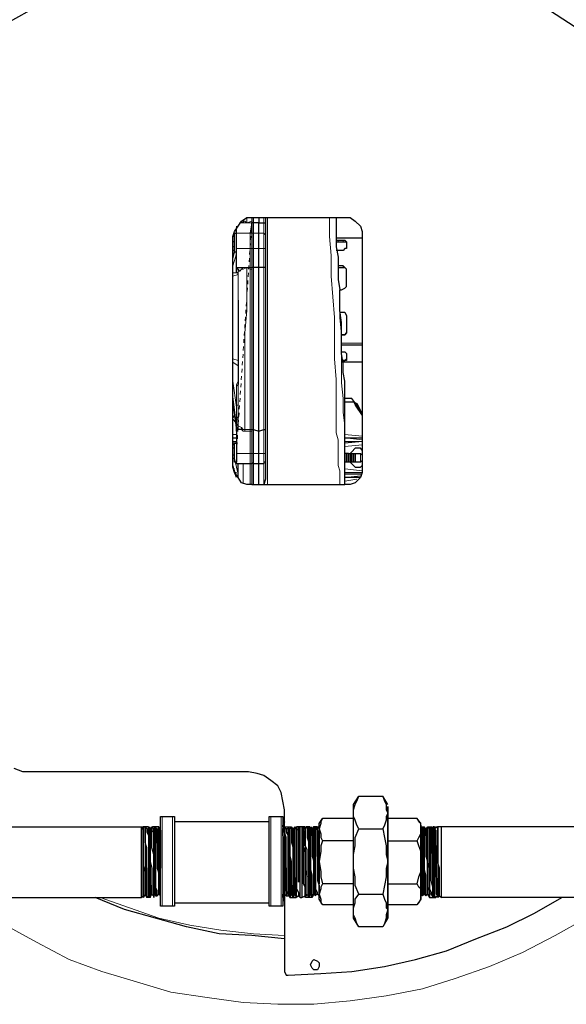
# Model space of a CAD drawing. Extents: x 0 to 459, y 0 to 291.
# Drawn here: x 75 to 90, y 212 to 239 of the extents above; entities that cross this region are included whole.
import ezdxf

# ---------------------------------------------------------------- set-up
doc = ezdxf.new("R2010")
doc.units = 0
doc.header["$LTSCALE"] = 0.22
doc.header["$MEASUREMENT"] = 0
doc.linetypes.add('PDF_IMPORT', pattern=[1, 0.8, -0.2])
doc.layers.add('PDF_Geometry', color=7, linetype='CONTINUOUS')

msp = doc.modelspace()

# ---------------------------------------------------------------- linework, layer by layer
at = {"layer": 'PDF_Geometry', "lineweight": 25}
for points in [[(89.993, 238.517), (89.201, 239.03), (88.361, 239.45), (87.476, 239.869), (86.59, 240.149), (85.657, 240.429), (84.724, 240.615), (83.792, 240.755), (82.813, 240.849), (81.88, 240.849), (80.901, 240.755), (79.968, 240.662), (79.036, 240.476), (78.103, 240.196), (77.217, 239.869), (76.331, 239.496), (75.492, 239.077), (74.653, 238.61), (73.86, 238.051)], [(80.808, 232.828), (80.761, 232.828), (80.808, 232.968), (80.901, 233.108), (80.994, 233.248), (81.134, 233.341), (81.274, 233.341), (81.274, 233.201), (81.274, 232.875), (81.274, 232.828), (81.274, 232.735), (81.274, 232.642), (81.274, 232.502), (81.274, 231.989), (81.274, 231.942), (81.274, 231.383), (81.274, 230.823), (81.274, 230.217), (81.274, 229.658), (81.274, 229.098), (81.274, 228.632), (81.274, 228.119), (81.274, 227.653), (81.274, 227.559), (81.274, 226.953), (81.274, 226.86), (81.274, 226.813), (81.274, 226.72), (81.274, 226.534), (81.274, 226.394), (81.274, 226.254), (81.274, 226.114), (83.792, 226.114)], [(81.041, 233.248), (81.041, 233.201), (80.994, 233.201), (80.947, 233.201)], [(81.46, 233.341), (81.46, 233.201), (81.321, 233.201), (81.274, 233.201)], [(81.274, 233.341), (83.792, 233.341), (83.932, 233.341), (84.072, 233.248), (84.212, 233.108), (84.258, 232.968), (84.258, 232.828), (84.258, 226.58), (84.258, 226.44)], [(81.647, 231.989), (81.6, 231.989), (81.46, 231.989), (81.46, 232.502), (81.46, 232.642), (81.46, 232.735), (81.46, 232.828), (81.46, 232.922), (81.46, 233.201), (81.6, 233.201), (81.647, 233.201)], [(81.647, 233.341), (81.647, 233.201), (81.647, 232.875), (81.647, 232.828), (81.647, 232.735), (81.647, 232.642), (81.647, 232.502), (81.647, 231.989), (81.647, 231.43), (81.647, 230.823), (81.647, 230.217), (81.647, 229.658), (81.647, 229.098), (81.647, 228.585), (81.647, 228.072), (81.647, 227.606), (81.647, 226.953), (81.647, 226.86), (81.647, 226.813), (81.647, 226.72), (81.647, 226.534), (81.647, 226.394), (81.647, 226.254), (81.6, 226.114)], [(83.559, 233.341), (83.559, 233.062), (83.559, 232.828), (83.559, 232.549), (83.605, 232.269), (83.605, 231.989), (83.745, 231.989), (83.792, 231.989), (83.838, 231.942)], [(80.808, 232.689), (80.808, 232.782), (80.808, 232.875), (80.808, 232.922), (80.854, 232.922)], [(80.901, 231.803), (80.901, 231.849), (80.854, 231.849), (80.854, 231.896), (80.854, 231.989), (80.854, 232.502), (80.854, 232.642), (80.854, 232.735), (80.854, 232.828), (80.854, 232.875), (80.854, 233.062)], [(80.808, 226.44), (80.761, 226.58), (80.761, 232.828)], [(80.761, 232.269), (80.808, 232.409), (80.808, 232.502), (80.808, 232.595), (80.808, 232.689), (80.761, 232.689)], [(84.258, 232.782), (83.559, 232.782)], [(83.559, 232.735), (83.605, 232.735), (83.745, 232.735), (83.792, 232.735), (83.838, 232.689), (83.838, 232.642), (83.838, 232.502), (83.792, 232.502), (83.745, 232.455), (83.605, 232.455), (83.559, 232.455)], [(83.559, 232.689), (83.605, 232.689), (83.745, 232.689), (83.792, 232.689), (83.838, 232.689)], [(80.808, 232.549), (80.761, 232.549)], [(80.808, 232.455), (80.761, 232.455)], [(80.854, 232.409), (80.808, 232.409)], [(80.854, 231.989), (80.947, 231.989), (80.994, 231.989), (81.041, 231.942)], [(81.274, 227.606), (81.321, 227.606), (81.46, 227.559), (81.46, 227.932), (81.46, 228.259), (81.46, 228.352), (81.46, 228.399), (81.46, 228.492), (81.46, 228.772), (81.46, 229.098), (81.46, 229.425), (81.46, 229.751), (81.46, 230.077), (81.46, 230.404), (81.46, 230.73), (81.46, 231.057), (81.46, 231.383), (81.46, 231.709), (81.46, 231.849), (81.46, 231.989), (81.321, 231.989), (81.274, 231.989)], [(84.212, 226.3), (84.072, 226.161), (83.932, 226.114), (83.792, 226.114), (83.792, 226.161), (83.792, 227.932), (83.792, 228.026), (83.792, 228.119), (83.792, 228.212), (83.792, 228.352), (83.792, 228.539), (83.792, 228.678), (83.792, 228.912), (83.745, 229.145), (83.745, 229.378), (83.699, 229.658), (83.699, 229.937), (83.699, 230.217), (83.699, 230.497), (83.652, 230.823), (83.652, 231.103), (83.652, 231.383), (83.699, 231.383), (83.792, 231.43), (83.838, 231.476), (83.838, 231.709), (83.838, 231.942), (83.792, 231.989), (83.745, 232.036), (83.605, 232.036)], [(83.605, 231.989), (83.605, 231.663), (83.652, 231.383)], [(80.901, 231.103), (80.901, 231.01), (80.901, 230.963), (80.901, 230.87), (80.901, 230.823), (80.901, 230.777), (80.901, 230.45), (80.901, 230.404), (80.901, 230.357), (80.901, 230.31), (80.901, 230.264), (80.901, 230.171), (80.901, 230.077), (80.901, 229.937), (80.901, 229.891), (80.901, 229.844), (80.901, 229.564), (80.901, 229.425), (80.901, 229.331), (80.901, 229.191), (80.901, 229.098), (80.901, 229.052), (80.901, 228.958), (80.901, 228.818)], [(83.652, 230.777), (83.699, 230.777), (83.792, 230.777), (83.838, 230.684), (83.838, 230.45), (83.838, 230.217), (83.792, 230.171), (83.699, 230.171), (83.792, 230.171), (83.838, 230.217)], [(84.258, 229.891), (83.699, 229.891)], [(83.699, 229.704), (83.792, 229.704), (83.838, 229.658), (83.838, 229.518), (83.838, 229.471), (83.792, 229.471), (83.745, 229.471), (83.792, 229.471), (83.838, 229.518)], [(84.258, 229.425), (83.745, 229.425)], [(80.854, 227.559), (80.854, 227.653), (80.761, 228.399)], [(83.792, 228.352), (83.932, 228.352), (84.025, 228.352), (84.118, 228.305), (84.258, 228.026), (84.118, 228.259), (83.978, 228.445), (83.792, 228.445)], [(80.901, 227.979), (80.901, 227.932), (80.854, 227.932), (80.854, 227.886), (80.854, 227.839), (80.854, 227.559), (80.854, 226.953), (80.854, 226.86), (80.854, 226.813), (80.854, 226.72), (80.808, 226.72), (80.808, 226.767), (80.808, 226.813), (80.761, 226.813)], [(80.808, 227.979), (80.761, 227.932)], [(80.761, 227.886), (80.808, 227.839), (80.854, 227.793)], [(80.994, 227.653), (80.994, 227.606), (80.901, 227.606), (80.854, 227.559), (80.854, 227.513)], [(81.46, 226.114), (81.46, 226.394), (81.46, 226.673), (81.46, 226.72), (81.46, 226.767), (81.46, 226.86), (81.46, 226.953), (81.46, 227.559), (81.6, 227.606), (81.647, 227.606)], [(80.761, 227.373), (80.854, 227.373)], [(80.808, 226.813), (80.808, 226.953), (80.808, 227.046), (80.808, 227.14), (80.808, 227.233), (80.854, 227.233), (80.854, 227.28)], [(83.792, 227.373), (84.258, 227.373)], [(84.258, 227.28), (83.792, 227.233)], [(80.854, 227.233), (80.761, 227.233)], [(80.808, 227.186), (80.761, 227.186)], [(80.808, 227.093), (80.761, 227.093)], [(84.258, 227.046), (84.212, 227.093), (84.072, 227.093), (83.978, 227), (83.932, 226.953)], [(80.808, 226.907), (80.761, 226.907)], [(81.647, 226.72), (81.6, 226.72), (81.6, 226.673), (81.46, 226.673), (81.321, 226.673), (81.274, 226.72), (81.274, 226.673), (81.227, 226.673), (80.854, 226.673), (80.854, 226.72)], [(83.885, 226.953), (83.932, 226.953), (83.978, 226.953), (84.025, 226.953), (84.072, 226.953), (84.212, 226.953), (84.258, 226.907), (84.258, 226.86), (84.258, 226.813), (84.258, 226.767), (84.212, 226.72), (84.072, 226.72), (84.025, 226.72), (83.978, 226.72), (83.932, 226.72), (83.885, 226.72), (83.885, 226.767), (83.885, 226.86), (83.885, 226.907), (83.885, 226.953), (83.838, 226.953), (83.838, 226.907), (83.838, 226.86), (83.838, 226.767), (83.838, 226.72), (83.838, 226.767), (83.838, 226.86), (83.838, 226.907), (83.838, 226.953), (83.792, 226.953)], [(83.885, 226.72), (83.838, 226.72), (83.792, 226.72)], [(83.932, 226.72), (83.978, 226.673), (84.072, 226.58), (84.212, 226.58), (84.258, 226.627)], [(83.978, 226.72), (83.978, 226.767), (83.978, 226.86), (83.978, 226.907), (83.978, 226.953)], [(84.025, 226.72), (84.025, 226.767), (84.025, 226.86), (84.025, 226.907), (84.025, 226.953)], [(80.854, 226.3), (80.761, 226.627)], [(81.274, 226.114), (81.134, 226.114), (80.994, 226.161), (80.901, 226.3), (80.901, 226.673)], [(80.901, 226.3), (80.808, 226.44), (80.854, 226.44)], [(83.792, 226.44), (84.258, 226.44), (84.212, 226.3), (83.792, 226.3)], [(82.486, 216.788), (82.44, 216.835), (82.393, 216.788), (82.346, 216.835), (82.3, 216.788), (82.253, 216.835), (82.253, 216.788), (82.206, 216.788), (82.16, 216.835), (82.16, 216.742), (82.16, 216.835), (82.16, 217.301), (82.113, 217.534), (82.067, 217.767), (81.973, 217.954), (81.787, 218.094), (81.6, 218.234), (81.414, 218.28), (81.181, 218.327), (75.305, 218.327), (75.072, 218.327), (74.839, 218.42)], [(84.165, 214.13), (84.118, 214.224), (84.072, 214.363), (84.025, 214.457), (84.025, 214.597), (84.025, 214.736), (84.025, 215.016), (84.025, 215.296), (84.025, 215.576), (84.025, 215.902), (84.025, 216.182), (84.025, 216.508), (84.025, 216.788), (84.025, 217.021), (84.025, 217.208), (84.025, 217.301), (84.025, 217.394), (84.025, 217.441), (84.165, 217.674)], [(84.165, 216.788), (84.118, 216.881), (84.072, 217.021), (84.025, 217.115), (84.025, 217.208), (84.025, 217.301), (84.072, 217.441), (84.118, 217.534), (84.165, 217.674), (84.818, 217.674), (84.864, 217.534), (84.911, 217.441), (84.911, 217.301), (84.958, 217.208), (84.911, 217.115), (84.911, 217.021), (84.864, 216.881), (84.818, 216.788)], [(84.958, 217.441), (84.818, 217.674)], [(84.958, 214.736), (84.958, 214.597), (84.958, 214.736), (84.958, 215.016), (84.958, 215.296), (84.958, 214.736), (85.75, 214.736), (85.797, 214.783), (85.844, 214.876), (85.844, 215.016), (85.844, 215.156), (85.844, 215.016), (85.844, 214.923), (85.844, 214.97), (85.844, 215.063), (85.844, 215.249), (85.844, 215.436), (85.844, 215.716), (85.844, 215.949), (85.844, 216.182), (85.844, 216.415), (85.844, 216.602), (85.844, 216.742), (85.844, 216.835), (85.844, 216.881), (85.844, 216.788), (85.844, 216.648), (85.844, 216.462), (85.844, 216.322), (85.844, 216.135), (85.844, 215.902), (85.844, 215.669), (85.844, 215.483), (85.844, 215.296), (85.844, 215.156), (85.797, 215.203), (85.75, 215.296), (85.797, 215.483), (85.844, 215.622), (85.844, 215.902), (85.844, 216.182), (85.797, 216.322), (85.75, 216.462), (85.797, 216.555), (85.844, 216.648), (85.844, 216.788), (85.844, 216.928), (85.797, 216.975), (85.75, 217.068), (84.958, 217.068), (84.958, 217.208), (84.958, 217.348), (84.958, 217.394), (84.958, 217.348), (84.958, 217.208), (84.958, 217.021), (84.958, 216.788), (84.958, 216.508), (84.958, 216.182), (84.958, 215.902), (84.958, 215.576), (84.958, 215.296), (84.958, 216.462), (84.958, 217.068)], [(79.176, 214.783), (79.176, 214.736), (79.176, 214.69), (79.129, 214.69), (78.849, 214.69), (78.803, 214.69), (78.803, 214.736), (78.803, 214.783), (78.803, 214.876), (78.803, 215.063), (78.803, 215.203), (78.803, 215.436), (78.803, 215.669), (78.803, 215.902), (78.803, 216.135), (78.803, 216.368), (78.803, 216.555), (78.803, 216.742), (78.803, 216.881), (78.803, 216.975), (78.803, 217.068), (78.803, 217.115), (78.849, 217.115), (79.129, 217.115), (79.176, 217.115), (79.176, 217.068), (79.176, 216.975)], [(82.113, 216.602), (82.113, 216.508), (82.113, 216.415), (82.113, 216.275), (82.113, 216.135), (82.113, 215.995), (82.113, 215.856), (82.113, 215.716), (82.113, 215.576), (82.113, 215.436), (82.113, 215.296), (82.113, 215.203), (82.113, 215.11), (82.113, 215.063), (82.113, 215.016), (82.113, 214.876), (82.113, 214.783), (82.113, 214.736), (82.113, 214.69), (82.067, 214.69), (81.787, 214.69), (81.74, 214.69), (81.74, 214.736), (81.74, 214.783), (81.74, 214.876), (81.74, 215.063), (81.74, 215.203), (81.74, 215.436), (81.74, 215.669), (81.74, 215.902), (81.74, 216.135), (81.74, 216.368), (81.74, 216.555), (81.74, 216.742), (81.74, 216.881), (81.74, 216.975), (81.74, 217.068), (81.74, 217.115), (81.787, 217.115), (82.067, 217.115), (82.113, 217.115), (82.113, 217.068), (82.113, 217.021), (82.113, 216.928), (82.113, 216.835), (82.113, 216.742), (82.113, 216.648), (82.113, 216.462), (82.113, 216.229), (82.113, 215.995), (82.113, 215.762), (82.113, 215.483), (82.113, 215.296), (82.113, 215.11), (82.113, 215.016), (82.16, 214.97), (82.16, 214.923)], [(81.74, 216.975), (79.176, 216.975), (79.176, 216.881), (79.176, 216.695), (79.176, 216.508), (79.176, 216.275), (79.176, 216.042), (79.176, 215.762), (79.176, 215.483), (79.176, 215.296), (79.176, 215.063), (79.176, 214.923), (79.176, 214.83), (79.176, 214.783), (81.74, 214.783)], [(82.16, 216.835), (82.16, 216.788), (82.16, 216.742), (82.16, 216.695), (82.16, 216.602), (82.16, 216.508), (82.16, 216.415), (82.16, 216.229), (82.16, 216.089), (82.16, 215.902), (82.16, 215.716), (82.16, 215.576), (82.16, 215.436), (82.16, 215.296), (82.16, 215.156), (82.16, 215.063), (82.16, 215.016), (82.16, 215.063), (82.16, 215.156), (82.16, 215.296), (82.16, 215.389), (82.16, 215.576), (82.16, 215.716), (82.16, 215.902), (82.16, 216.042), (82.16, 216.229), (82.16, 216.368), (82.16, 216.508), (82.113, 216.602), (82.113, 216.695), (82.113, 216.742), (82.113, 216.788), (82.16, 216.881)], [(83.186, 214.736), (83.092, 214.876), (83.092, 214.923), (83.092, 215.016), (83.092, 215.156), (83.092, 215.296), (83.092, 215.483), (83.092, 215.669), (83.092, 215.902), (83.092, 216.135), (83.092, 216.322), (83.092, 216.462), (83.092, 216.648), (83.092, 216.788), (83.092, 216.835), (83.092, 216.881), (83.092, 216.928), (83.186, 217.068)], [(84.025, 217.068), (83.186, 217.068), (83.139, 216.975), (83.139, 216.928), (83.092, 216.788), (83.139, 216.648), (83.139, 216.555), (83.186, 216.462), (83.139, 216.322), (83.139, 216.182), (83.092, 215.902), (83.139, 215.622), (83.139, 215.483), (83.186, 215.296), (83.139, 215.203), (83.139, 215.156), (83.092, 215.016), (83.139, 214.876), (83.139, 214.783), (83.186, 214.736), (84.025, 214.736)], [(85.844, 216.928), (85.75, 217.068)], [(74.373, 214.923), (78.29, 214.923), (78.29, 214.97), (78.29, 215.063), (78.29, 215.203), (78.29, 215.436), (78.29, 215.622), (78.29, 215.902), (78.29, 216.135), (78.29, 216.368), (78.29, 216.555), (78.29, 216.695), (78.29, 216.835), (78.336, 216.742), (78.336, 216.835), (78.336, 216.742), (78.336, 216.695), (78.336, 216.555), (78.336, 216.415), (78.336, 216.275), (78.336, 216.042), (78.336, 215.902), (78.336, 215.716), (78.336, 215.529), (78.336, 215.343), (78.336, 215.203), (78.336, 215.11), (78.336, 215.016), (78.336, 214.97), (78.336, 214.923), (78.336, 214.97), (78.29, 214.923)], [(74.373, 216.835), (78.29, 216.835), (78.336, 216.835)], [(78.383, 216.835), (78.383, 216.788), (78.383, 216.695), (78.383, 216.555), (78.383, 216.415), (78.383, 216.275), (78.383, 216.089), (78.383, 215.902), (78.43, 215.716), (78.43, 215.529), (78.43, 215.389), (78.43, 215.203), (78.43, 215.11), (78.43, 215.016), (78.43, 214.97), (78.43, 214.923), (78.383, 215.016), (78.336, 214.923), (78.336, 214.97)], [(78.43, 216.788), (78.43, 216.742), (78.43, 216.695), (78.476, 216.602), (78.476, 216.508), (78.476, 216.368), (78.476, 216.229), (78.476, 216.042), (78.476, 215.902), (78.476, 215.716), (78.476, 215.576), (78.476, 215.389), (78.476, 215.296), (78.476, 215.156), (78.476, 215.063), (78.476, 215.016), (78.523, 214.923), (78.569, 215.016), (78.569, 215.063), (78.569, 215.156), (78.523, 215.296), (78.523, 215.389), (78.523, 215.576), (78.523, 215.716), (78.523, 215.902), (78.523, 216.089), (78.523, 216.229), (78.523, 216.368), (78.523, 216.508), (78.523, 216.602), (78.523, 216.695), (78.523, 216.742), (78.523, 216.788), (78.523, 216.742), (78.523, 216.695), (78.523, 216.602), (78.523, 216.555), (78.523, 216.415), (78.523, 216.229), (78.523, 216.042), (78.523, 215.902), (78.569, 215.716), (78.569, 215.576), (78.569, 215.436), (78.569, 215.296), (78.569, 215.156), (78.569, 215.063), (78.569, 215.016), (78.616, 214.97), (78.616, 214.923), (78.616, 214.97), (78.616, 215.016), (78.616, 215.11), (78.616, 215.203), (78.616, 215.389), (78.616, 215.576), (78.616, 215.716), (78.616, 215.902), (78.616, 216.089), (78.569, 216.275), (78.569, 216.415), (78.569, 216.555), (78.569, 216.695), (78.569, 216.742), (78.569, 216.835), (78.569, 216.742), (78.616, 216.695), (78.616, 216.555), (78.616, 216.415), (78.616, 216.275), (78.616, 216.042), (78.616, 215.902), (78.616, 215.716), (78.616, 215.529), (78.616, 215.343), (78.616, 215.203), (78.616, 215.11), (78.616, 215.016), (78.616, 214.97), (78.663, 215.016), (78.709, 214.97), (78.756, 215.016), (78.756, 215.063), (78.756, 215.156), (78.756, 215.296), (78.756, 215.389), (78.756, 215.576), (78.756, 215.716), (78.756, 215.902), (78.756, 216.089), (78.756, 216.229), (78.709, 216.415), (78.709, 216.508), (78.709, 216.602), (78.709, 216.695), (78.709, 216.742), (78.709, 216.695), (78.709, 216.602), (78.709, 216.508), (78.709, 216.368), (78.709, 216.229), (78.709, 216.042), (78.709, 215.902), (78.709, 215.716), (78.756, 215.576), (78.756, 215.436), (78.756, 215.296), (78.756, 215.156), (78.756, 215.063), (78.756, 215.016), (78.803, 214.97), (78.803, 215.016)], [(78.476, 216.788), (78.476, 216.835), (78.523, 216.788), (78.569, 216.835), (78.616, 216.788), (78.663, 216.835), (78.709, 216.742), (78.756, 216.835), (78.803, 216.742), (78.803, 216.788)], [(78.803, 216.322), (78.803, 216.555), (78.803, 216.648), (78.803, 216.742), (78.803, 216.695), (78.803, 216.555), (78.803, 216.415), (78.803, 216.275), (78.803, 216.042), (78.803, 215.902), (78.803, 215.716)], [(82.113, 216.835), (82.113, 216.788), (82.16, 216.788)], [(82.206, 216.788), (82.206, 216.742), (82.206, 216.695), (82.253, 216.602), (82.253, 216.508), (82.253, 216.368), (82.253, 216.229), (82.253, 216.042), (82.253, 215.902), (82.253, 215.716), (82.253, 215.576), (82.253, 215.389), (82.253, 215.296), (82.253, 215.156), (82.253, 215.063), (82.253, 215.016), (82.253, 215.063), (82.253, 215.156), (82.253, 215.296), (82.253, 215.436), (82.253, 215.576), (82.253, 215.716), (82.253, 215.902), (82.253, 216.089), (82.253, 216.229), (82.253, 216.415), (82.253, 216.555), (82.253, 216.602), (82.253, 216.695), (82.253, 216.742), (82.253, 216.788)], [(82.533, 215.343), (82.533, 215.483), (82.533, 215.576), (82.533, 215.716), (82.533, 215.856), (82.533, 215.995), (82.533, 216.089), (82.533, 216.229), (82.533, 216.322), (82.533, 216.462), (82.533, 216.555), (82.533, 216.648), (82.533, 216.695), (82.533, 216.742), (82.533, 216.695), (82.533, 216.602), (82.533, 216.555), (82.533, 216.462), (82.533, 216.322), (82.533, 216.229), (82.533, 215.995), (82.533, 215.762), (82.533, 215.576), (82.533, 215.343), (82.533, 215.576), (82.533, 215.762), (82.533, 215.995), (82.533, 216.182), (82.533, 216.415), (82.533, 216.602), (82.533, 216.695), (82.533, 216.788), (82.533, 216.835), (82.486, 216.835), (82.486, 216.788), (82.486, 216.835)], [(82.999, 215.016), (82.999, 214.97), (82.953, 215.016), (82.906, 214.923), (82.859, 215.016), (82.813, 214.923), (82.766, 215.016), (82.766, 215.11), (82.766, 215.249), (82.766, 215.436), (82.766, 215.622), (82.766, 215.809), (82.766, 216.042), (82.766, 216.229), (82.719, 216.322), (82.719, 216.462), (82.719, 216.555), (82.719, 216.648), (82.719, 216.695), (82.719, 216.742), (82.719, 216.788), (82.719, 216.835), (82.673, 216.835), (82.626, 216.835), (82.58, 216.835), (82.533, 216.835), (82.533, 216.742), (82.486, 216.788), (82.486, 216.742), (82.486, 216.695), (82.486, 216.602), (82.486, 216.508), (82.486, 216.368), (82.486, 216.229), (82.486, 216.042), (82.486, 215.902), (82.486, 215.716), (82.486, 215.529), (82.486, 215.389), (82.486, 215.249), (82.486, 215.156), (82.533, 215.063), (82.533, 215.016), (82.533, 214.97), (82.58, 214.923), (82.626, 214.923), (82.719, 214.97), (82.719, 214.923), (82.766, 215.016), (82.766, 215.156), (82.766, 215.296), (82.766, 215.483)], [(82.58, 214.923), (82.58, 214.97), (82.58, 215.063), (82.58, 215.203), (82.58, 215.436), (82.58, 215.622), (82.58, 215.902), (82.58, 216.135), (82.58, 216.368), (82.58, 216.555), (82.58, 216.695), (82.58, 216.835)], [(82.626, 216.835), (82.626, 216.695), (82.626, 216.555), (82.626, 216.368), (82.626, 216.135), (82.626, 215.902), (82.626, 215.622), (82.626, 215.436), (82.626, 215.203), (82.626, 215.063), (82.626, 214.97), (82.626, 214.923)], [(82.673, 216.742), (82.673, 216.835)], [(82.719, 214.97), (82.719, 214.923), (82.719, 214.97), (82.719, 215.016), (82.719, 215.11), (82.719, 215.203), (82.673, 215.296), (82.673, 215.436), (82.673, 215.576), (82.673, 215.716), (82.673, 215.856), (82.673, 215.995), (82.673, 216.135), (82.673, 216.322), (82.673, 216.415), (82.673, 216.555), (82.673, 216.648), (82.673, 216.742), (82.673, 216.648), (82.673, 216.555), (82.673, 216.462), (82.673, 216.322)], [(82.719, 216.835), (82.719, 216.742), (82.719, 216.695), (82.719, 216.555), (82.719, 216.322), (82.719, 216.135), (82.719, 215.902), (82.719, 215.669), (82.766, 215.483), (82.766, 215.622), (82.766, 215.856), (82.766, 216.042), (82.766, 216.229)], [(82.719, 216.788), (82.766, 216.835), (82.813, 216.788), (82.859, 216.835), (82.906, 216.788), (82.953, 216.835), (82.999, 216.788), (82.999, 216.835), (83.046, 216.742), (83.046, 216.835), (83.092, 216.788), (83.092, 216.835)], [(83.092, 215.016), (83.092, 214.97), (83.046, 215.016), (83.046, 215.063), (82.999, 215.156), (82.999, 215.296), (82.999, 215.436), (82.999, 215.576), (82.999, 215.716), (82.999, 215.902), (82.999, 216.089), (82.999, 216.229), (82.999, 216.415), (82.999, 216.555), (82.999, 216.602), (82.999, 216.695), (82.999, 216.742), (82.999, 216.788), (82.999, 216.742), (82.999, 216.695), (82.999, 216.602), (82.999, 216.508), (82.999, 216.368), (82.999, 216.229), (82.999, 216.042), (82.999, 215.902), (82.999, 215.716), (82.999, 215.576), (82.999, 215.389), (82.999, 215.296), (82.999, 215.156), (82.999, 215.063), (82.999, 215.016), (83.046, 215.016)], [(83.092, 215.902), (83.092, 216.042), (83.092, 216.229), (83.092, 216.415), (83.092, 216.508), (83.092, 216.602), (83.092, 216.695), (83.092, 216.742), (83.092, 216.788), (83.092, 216.742), (83.092, 216.695), (83.092, 216.602), (83.092, 216.555), (83.092, 216.462), (83.092, 216.322), (83.092, 216.229), (83.092, 216.089), (83.092, 215.995), (83.092, 215.856), (83.092, 215.716), (83.092, 215.576), (83.092, 215.483), (83.092, 215.343), (83.092, 215.296)], [(84.165, 215.016), (84.072, 215.249), (84.072, 215.483), (84.025, 215.716), (84.025, 215.902), (84.025, 216.089), (84.072, 216.322), (84.072, 216.555), (84.165, 216.788), (84.818, 216.788), (84.864, 216.555), (84.911, 216.322), (84.911, 216.089), (84.958, 215.902), (84.911, 215.716), (84.911, 215.483), (84.864, 215.249), (84.818, 215.016)], [(85.844, 215.063), (85.844, 215.016), (85.89, 214.97), (85.937, 215.016), (85.983, 214.97), (86.03, 215.016), (86.077, 214.923), (86.077, 215.016), (86.077, 215.063), (86.077, 215.156), (86.077, 215.296), (86.077, 215.389), (86.077, 215.576), (86.077, 215.716), (86.077, 215.902), (86.077, 216.089), (86.077, 216.229), (86.077, 216.368), (86.077, 216.508), (86.077, 216.602), (86.077, 216.695), (86.077, 216.742), (86.077, 216.788), (86.077, 216.742), (86.077, 216.695), (86.077, 216.602), (86.077, 216.555), (86.077, 216.415), (86.077, 216.229), (86.077, 216.042), (86.077, 215.902), (86.077, 215.716), (86.077, 215.576), (86.077, 215.436), (86.077, 215.296), (86.077, 215.156), (86.123, 215.063), (86.123, 215.016), (86.17, 214.923), (86.217, 215.016), (86.217, 215.063), (86.217, 215.156), (86.17, 215.296), (86.17, 215.436), (86.17, 215.576), (86.17, 215.716), (86.17, 215.902), (86.17, 216.042), (86.17, 216.229), (86.17, 216.415), (86.17, 216.555), (86.17, 216.648), (86.17, 216.695), (86.17, 216.742), (86.17, 216.788), (86.17, 216.742), (86.17, 216.695), (86.17, 216.602), (86.17, 216.508), (86.17, 216.368), (86.17, 216.229), (86.17, 216.089), (86.17, 215.902), (86.17, 215.716), (86.17, 215.576), (86.17, 215.389), (86.17, 215.249), (86.17, 215.156), (86.17, 215.063), (86.17, 215.016), (86.217, 215.016), (86.217, 214.923), (86.217, 214.97), (86.217, 215.016), (86.217, 215.11), (86.217, 215.203), (86.217, 215.343), (86.217, 215.529), (86.217, 215.716), (86.217, 215.902), (86.217, 216.089), (86.217, 216.275), (86.217, 216.415), (86.217, 216.555), (86.217, 216.695), (86.217, 216.742), (86.217, 216.835), (86.17, 216.835), (86.17, 216.788), (86.123, 216.835), (86.123, 216.742), (86.123, 216.695), (86.123, 216.555), (86.123, 216.415), (86.123, 216.275), (86.17, 216.042), (86.17, 215.902), (86.17, 215.716), (86.17, 215.529), (86.17, 215.343), (86.17, 215.203), (86.17, 215.11), (86.17, 215.016), (86.17, 214.97), (86.17, 214.923), (86.17, 214.97), (86.17, 215.016), (86.17, 215.11), (86.17, 215.203), (86.123, 215.389), (86.123, 215.529), (86.123, 215.716), (86.123, 215.902), (86.123, 216.089), (86.123, 216.275), (86.123, 216.415), (86.123, 216.555), (86.123, 216.695), (86.123, 216.742), (86.077, 216.835), (86.077, 216.788), (86.03, 216.835), (85.983, 216.788), (85.937, 216.835), (85.89, 216.742), (85.89, 216.695), (85.89, 216.555), (85.89, 216.415), (85.844, 216.508), (85.844, 216.602), (85.844, 216.695)], [(86.263, 215.622), (86.263, 215.856), (86.263, 216.042), (86.263, 216.229), (86.263, 216.415), (86.263, 216.555), (86.263, 216.695), (86.263, 216.742), (86.217, 216.788), (86.217, 216.742), (86.217, 216.648), (86.217, 216.555), (86.217, 216.462), (86.263, 216.322), (86.263, 216.182), (86.263, 216.042), (86.263, 215.902), (86.263, 215.762), (86.263, 215.622), (86.263, 215.483), (86.263, 215.343), (86.263, 215.249), (86.263, 215.156), (86.263, 215.063)], [(86.31, 216.835), (86.31, 216.788), (86.31, 216.695), (86.31, 216.555), (86.31, 216.415), (86.31, 216.275), (86.31, 216.089), (86.31, 215.902), (86.31, 215.716), (86.31, 215.529), (86.31, 215.343), (86.31, 215.203), (86.31, 215.11), (86.31, 215.016), (86.31, 214.97), (86.31, 214.923), (86.31, 215.016)], [(103.889, 216.835), (86.403, 216.835)], [(84.025, 216.462), (83.186, 216.462)], [(84.958, 216.462), (85.75, 216.462)], [(82.113, 215.902), (82.113, 215.716), (82.113, 215.576), (82.113, 215.389), (82.113, 215.249), (82.113, 215.11), (82.113, 215.016)], [(84.025, 215.296), (83.186, 215.296)], [(84.958, 215.296), (85.75, 215.296)], [(82.113, 215.016), (82.113, 214.97), (82.16, 214.97), (82.16, 215.016), (82.16, 212.965), (82.16, 212.918), (82.206, 212.825), (82.253, 212.825), (83.139, 212.871), (83.978, 212.918), (84.864, 213.058), (85.704, 213.244), (86.543, 213.478), (87.336, 213.804), (88.175, 214.13), (88.921, 214.503), (89.667, 214.923)], [(82.113, 215.016), (82.113, 214.97)], [(82.206, 214.97), (82.16, 215.016)], [(82.533, 214.97), (82.486, 214.923), (82.44, 215.016), (82.393, 214.923), (82.346, 215.016), (82.3, 214.923), (82.253, 215.016), (82.253, 214.97)], [(86.123, 215.016), (86.077, 215.016)], [(82.16, 213.804), (81.274, 213.897), (80.388, 213.944), (79.502, 214.13), (78.663, 214.363), (77.823, 214.597), (77.031, 214.923)], [(85.844, 214.876), (85.75, 214.736)], [(103.889, 214.923), (86.403, 214.923)], [(84.958, 214.597), (84.958, 214.457)], [(84.958, 214.457), (84.958, 214.597)], [(84.958, 214.457), (84.958, 214.363)], [(84.958, 214.363), (84.958, 214.457)], [(84.958, 214.363), (84.818, 214.13)]]:
    msp.add_lwpolyline(points, dxfattribs=at)
at = {"layer": 'PDF_Geometry', "linetype": 'PDF_IMPORT', "lineweight": 18, "ltscale": 0.001667}
msp.add_lwpolyline([(80.854, 226.953), (81.274, 233.248)], dxfattribs=at)
at = {"layer": 'PDF_Geometry', "lineweight": 18}
for points in [[(80.854, 233.108), (80.854, 232.922), (81.227, 232.922), (81.274, 233.201)], [(80.947, 233.201), (80.994, 233.248), (81.041, 233.248), (81.087, 233.248), (81.134, 233.201), (81.274, 233.201), (81.274, 233.248)], [(81.134, 233.201), (81.041, 233.201)], [(81.134, 233.341), (81.134, 233.201), (81.274, 233.248), (81.274, 233.341)], [(81.321, 233.341), (81.321, 233.201), (81.321, 232.922), (81.46, 232.922), (81.6, 232.922), (81.6, 232.828), (81.6, 232.735), (81.6, 232.642), (81.6, 232.502), (81.46, 232.502), (81.321, 232.502), (81.321, 231.989), (81.321, 231.43), (81.321, 230.823), (81.321, 230.217), (81.321, 229.658), (81.321, 229.098), (81.321, 228.539), (81.321, 228.072), (81.321, 227.606), (81.321, 226.953), (81.46, 226.953), (81.6, 226.953), (81.6, 227.606), (81.6, 228.072), (81.6, 228.305), (81.6, 228.352), (81.6, 228.399), (81.6, 228.585), (81.6, 229.098), (81.6, 229.658), (81.6, 230.217), (81.6, 230.823), (81.6, 231.43), (81.6, 231.709), (81.6, 231.849), (81.6, 231.989), (81.6, 232.502), (81.647, 232.502)], [(81.647, 232.875), (81.6, 232.922), (81.6, 233.201), (81.6, 233.341)], [(81.694, 233.341), (81.694, 232.828), (81.694, 232.316), (81.694, 231.756), (81.694, 231.196), (81.694, 230.637), (81.694, 230.077), (81.694, 229.518), (81.694, 229.005), (81.694, 228.492), (81.694, 228.026), (81.694, 227.559), (81.694, 227.186), (81.694, 226.813), (81.694, 226.534), (81.694, 226.3), (81.694, 226.114)], [(83.372, 233.341), (83.372, 232.828), (83.419, 232.316), (83.419, 231.756), (83.465, 231.196), (83.512, 230.637), (83.512, 230.031), (83.512, 229.518), (83.559, 228.958), (83.559, 228.445), (83.559, 227.979), (83.559, 227.513), (83.605, 227.326), (83.605, 227.14), (83.605, 226.953), (83.605, 226.813), (83.605, 226.627), (83.652, 226.487), (83.652, 226.394), (83.652, 226.254), (83.652, 226.114)], [(80.854, 233.062), (80.854, 233.015), (80.808, 232.968)], [(80.854, 232.875), (80.854, 232.922), (80.854, 232.828), (80.854, 232.735), (80.854, 232.642), (80.854, 232.502)], [(83.605, 232.735), (83.605, 232.689)], [(83.745, 232.735), (83.745, 232.689)], [(80.761, 232.222), (80.808, 232.409), (80.761, 232.269)], [(80.854, 232.362), (80.761, 232.036)], [(80.901, 227.979), (80.901, 227.932), (80.901, 227.793), (80.901, 228.212), (80.901, 228.678), (80.901, 229.191), (80.901, 229.704), (80.901, 230.217), (80.901, 230.823), (80.901, 231.336), (80.901, 231.896), (80.947, 231.896), (80.994, 231.942), (81.041, 231.942), (81.134, 231.989), (81.227, 231.989), (81.227, 232.502), (80.854, 232.502), (80.854, 231.989), (80.854, 231.942), (80.901, 231.989), (80.947, 231.989)], [(80.761, 231.849), (80.901, 231.849), (80.854, 231.849), (80.854, 231.942), (80.901, 231.942), (80.901, 231.896)], [(80.901, 231.849), (80.901, 231.803), (80.761, 231.756), (80.761, 231.803)], [(80.854, 231.942), (80.901, 231.942), (80.947, 231.896)], [(80.854, 231.849), (80.854, 231.896)], [(80.994, 231.989), (81.041, 231.989), (81.134, 231.989)], [(81.274, 231.942), (81.227, 231.942), (81.227, 231.989), (81.274, 231.989)], [(83.745, 232.036), (83.745, 231.989)], [(83.699, 229.937), (83.699, 230.217), (83.699, 230.497), (83.652, 230.823), (83.652, 231.103), (83.652, 230.637), (83.699, 230.171), (83.699, 229.751), (83.699, 229.285), (83.699, 228.865), (83.745, 228.445), (83.745, 228.072), (83.792, 227.699), (83.792, 227.373), (83.792, 227.093), (83.792, 226.813), (83.792, 226.58), (83.792, 226.44), (83.792, 226.3), (83.792, 226.161)], [(84.258, 229.937), (83.699, 229.937), (83.699, 229.658), (83.745, 229.378), (83.745, 229.145), (83.792, 228.912), (83.792, 228.678), (83.792, 228.492), (83.792, 228.352)], [(80.761, 229.471), (80.761, 229.518), (80.901, 229.471)], [(80.901, 229.331), (80.761, 229.425)], [(80.761, 228.912), (80.854, 228.212), (80.854, 228.772), (80.854, 228.818), (80.901, 228.912)], [(80.854, 228.772), (80.901, 228.818), (80.901, 228.259), (80.901, 227.932), (80.901, 227.886), (80.854, 227.886), (80.854, 227.699), (80.854, 227.653), (80.854, 227.559), (80.854, 226.953), (81.227, 226.953), (81.227, 227.559), (81.087, 227.559), (81.041, 227.559), (80.994, 227.606)], [(80.761, 228.399), (80.854, 227.653), (80.854, 227.699), (80.761, 228.492)], [(84.258, 227.979), (84.072, 228.259), (84.025, 228.352), (83.932, 228.352), (83.792, 228.352), (83.792, 228.212), (83.792, 228.072), (83.792, 227.979), (83.792, 227.932)], [(80.854, 227.839), (80.854, 227.886), (80.854, 227.932), (80.854, 228.212), (80.854, 228.259), (80.901, 228.259)], [(84.118, 228.305), (84.118, 228.259), (84.072, 228.259)], [(80.854, 227.699), (80.901, 227.746), (80.901, 227.793), (80.901, 227.699), (80.994, 227.653), (81.041, 227.606), (81.087, 227.606), (81.087, 227.559)], [(80.854, 227.653), (80.901, 227.653), (80.901, 227.699)], [(80.901, 227.606), (80.854, 227.653), (80.854, 227.559), (80.854, 227.513)], [(81.274, 227.559), (81.227, 227.559), (81.227, 227.606), (81.274, 227.606), (81.274, 227.653)], [(80.761, 227.466), (80.854, 227.466)], [(80.854, 227.373), (80.761, 227.373)], [(80.761, 227.28), (80.854, 227.28)], [(83.792, 227.466), (84.258, 227.42)], [(84.258, 227.326), (83.792, 227.373)], [(83.792, 227.28), (84.258, 227.28)], [(84.258, 227.186), (83.792, 227.14)], [(80.901, 226.394), (80.854, 226.58), (80.808, 226.813)], [(80.901, 226.3), (80.901, 226.487), (80.901, 226.673), (80.854, 226.673), (80.854, 226.72), (80.854, 226.767), (80.854, 226.86), (80.854, 226.953)], [(81.227, 226.114), (81.227, 226.394), (81.227, 226.673), (81.227, 226.72), (81.227, 226.767), (81.227, 226.86), (81.227, 226.953), (81.274, 226.953), (81.321, 226.953), (81.321, 226.86), (81.321, 226.767), (81.321, 226.72), (81.321, 226.673), (81.321, 226.394), (81.321, 226.114)], [(81.6, 226.114), (81.6, 226.394), (81.6, 226.673), (81.6, 226.72), (81.6, 226.767), (81.6, 226.86), (81.6, 226.953), (81.647, 226.953)], [(84.212, 226.72), (84.212, 226.767), (84.212, 226.86), (84.212, 226.907), (84.212, 226.953)], [(80.761, 226.534), (80.808, 226.534)], [(81.041, 226.673), (81.041, 226.394), (81.041, 226.161)], [(83.792, 226.534), (84.258, 226.487)], [(80.854, 226.394), (80.808, 226.394)], [(84.258, 226.394), (83.792, 226.394)], [(83.792, 226.3), (84.212, 226.347)], [(84.118, 226.254), (83.792, 226.207)], [(78.849, 217.115), (78.849, 217.068), (78.849, 216.975), (78.849, 216.835), (78.849, 216.648), (78.849, 216.415), (78.849, 216.182), (78.849, 215.902), (78.849, 215.622), (78.849, 215.343), (78.849, 215.156), (78.849, 214.923), (78.849, 214.783), (78.849, 214.736), (78.849, 214.69)], [(79.129, 214.69), (79.129, 214.736), (79.129, 214.783), (79.129, 214.923), (79.129, 215.156), (79.129, 215.343), (79.129, 215.622), (79.129, 215.902), (79.129, 216.182), (79.129, 216.415), (79.129, 216.648), (79.129, 216.835), (79.129, 216.975), (79.129, 217.068), (79.129, 217.115)], [(81.787, 217.115), (81.787, 217.068), (81.787, 216.975), (81.787, 216.835), (81.787, 216.648), (81.787, 216.415), (81.787, 216.182), (81.787, 215.902), (81.787, 215.622), (81.787, 215.343), (81.787, 215.156), (81.787, 214.923), (81.787, 214.783), (81.787, 214.736), (81.787, 214.69)], [(82.067, 214.69), (82.067, 214.736), (82.067, 214.783), (82.067, 214.923), (82.067, 215.156), (82.067, 215.343), (82.067, 215.622), (82.067, 215.902), (82.067, 216.182), (82.067, 216.415), (82.067, 216.648), (82.067, 216.835), (82.067, 216.975), (82.067, 217.068), (82.067, 217.115)], [(84.958, 217.068), (84.958, 217.161), (84.958, 217.115), (84.958, 217.021), (84.958, 216.881), (84.958, 216.695), (84.958, 216.462), (84.958, 216.182), (84.958, 215.902), (84.958, 215.669), (84.958, 215.389), (84.958, 215.156), (84.958, 214.923), (84.958, 214.783), (84.958, 214.643), (84.958, 214.736)], [(79.176, 216.975), (79.176, 217.068), (79.176, 217.021), (79.176, 216.881), (79.176, 216.742), (79.176, 216.555), (79.176, 216.275), (79.176, 216.042), (79.176, 215.762), (79.176, 215.483), (79.176, 215.249), (79.176, 215.063), (79.176, 214.876), (79.176, 214.783), (79.176, 214.736), (79.176, 214.783)], [(82.113, 216.835), (82.113, 216.975), (82.113, 217.021), (82.113, 217.068), (82.113, 217.021), (82.113, 216.928), (82.113, 216.742), (82.113, 216.555), (82.113, 216.275), (82.113, 216.042), (82.113, 215.762), (82.113, 215.483), (82.113, 215.203), (82.113, 215.016), (82.113, 214.876), (82.113, 214.736), (82.113, 214.83), (82.113, 215.016)], [(91.113, 214.923), (90.32, 214.363), (89.481, 213.897), (88.595, 213.431), (87.709, 213.058), (86.776, 212.731), (85.89, 212.452), (84.911, 212.265), (83.932, 212.125), (82.953, 212.032), (81.973, 212.032), (81.041, 212.079), (80.062, 212.219), (79.082, 212.358), (78.15, 212.638), (77.217, 212.918), (76.331, 213.244), (75.445, 213.711), (74.606, 214.177), (73.767, 214.736)], [(82.16, 213.897), (81.321, 213.944), (80.435, 214.037), (79.595, 214.177), (78.756, 214.363), (77.963, 214.643), (77.171, 214.923)]]:
    msp.add_lwpolyline(points, dxfattribs=at)
for points in [[(81.321, 232.922), (81.274, 232.922), (81.274, 232.875), (81.274, 232.922), (81.227, 232.922), (81.227, 232.828), (81.227, 232.735), (81.227, 232.642), (81.227, 232.502), (81.274, 232.502), (81.321, 232.502), (81.321, 232.642), (81.321, 232.735), (81.321, 232.828)], [(81.087, 227.606), (81.227, 227.606), (81.227, 228.072), (81.227, 228.585), (81.227, 229.098), (81.227, 229.658), (81.227, 230.217), (81.227, 230.823), (81.227, 231.383), (81.227, 231.942), (81.134, 231.989), (81.134, 231.383), (81.134, 230.823), (81.087, 230.217), (81.087, 229.658), (81.087, 229.098), (81.087, 228.585), (81.087, 228.072)], [(83.699, 229.937), (84.258, 229.937)]]:
    msp.add_lwpolyline(points, close=True, dxfattribs=at)
at = {"layer": 'PDF_Geometry', "lineweight": 25}
for points in [[(83.932, 226.953), (83.932, 226.907), (83.932, 226.86), (83.932, 226.767), (83.932, 226.72), (83.932, 226.767), (83.932, 226.86), (83.932, 226.907)], [(84.072, 226.953), (84.072, 226.907), (84.072, 226.86), (84.072, 226.767), (84.072, 226.72), (84.072, 226.767), (84.072, 226.86), (84.072, 226.907)], [(82.16, 216.975), (82.113, 216.835)], [(82.113, 216.835), (82.113, 216.881)], [(85.844, 216.835), (85.844, 216.881)], [(78.476, 216.602), (78.476, 216.555), (78.476, 216.415), (78.476, 216.229), (78.476, 216.089), (78.523, 215.902), (78.523, 216.042), (78.523, 216.275), (78.523, 216.415), (78.523, 216.555), (78.476, 216.695), (78.476, 216.555), (78.476, 216.415), (78.476, 216.275), (78.476, 216.089), (78.476, 215.902), (78.476, 215.716), (78.476, 215.576), (78.476, 215.436), (78.476, 215.296), (78.476, 215.156), (78.476, 215.063), (78.476, 215.016), (78.476, 214.923), (78.43, 214.97), (78.43, 215.016), (78.43, 215.11), (78.43, 215.203), (78.43, 215.343), (78.43, 215.529), (78.43, 215.716), (78.43, 215.902), (78.43, 216.089), (78.43, 216.275), (78.383, 216.415), (78.383, 216.275), (78.383, 216.089), (78.383, 215.902), (78.383, 215.716), (78.383, 215.576), (78.383, 215.436), (78.383, 215.622), (78.336, 215.809), (78.336, 215.995), (78.336, 216.135), (78.336, 216.322), (78.336, 216.462), (78.336, 216.555), (78.336, 216.695), (78.336, 216.555), (78.336, 216.695), (78.336, 216.788), (78.336, 216.835), (78.383, 216.835), (78.43, 216.788), (78.476, 216.788), (78.476, 216.742), (78.476, 216.695)], [(78.336, 216.695), (78.336, 216.742)], [(78.383, 216.415), (78.383, 216.555), (78.383, 216.648), (78.383, 216.742), (78.383, 216.788), (78.383, 216.835), (78.383, 216.742), (78.383, 216.695), (78.383, 216.555)], [(78.476, 216.835), (78.476, 216.742), (78.476, 216.695), (78.476, 216.742)], [(78.663, 215.016), (78.663, 215.063), (78.663, 215.156), (78.663, 215.296), (78.663, 215.436), (78.663, 215.576), (78.663, 215.716), (78.663, 215.902), (78.616, 216.089), (78.616, 216.229), (78.616, 216.415), (78.616, 216.508), (78.616, 216.602), (78.616, 216.695), (78.616, 216.742), (78.616, 216.788), (78.616, 216.742), (78.616, 216.695), (78.616, 216.602), (78.616, 216.508), (78.616, 216.368), (78.616, 216.229), (78.616, 216.042), (78.616, 215.902), (78.616, 215.716), (78.616, 215.576), (78.663, 215.389), (78.663, 215.296), (78.663, 215.156), (78.663, 215.063)], [(78.663, 216.835), (78.663, 216.742), (78.663, 216.695), (78.663, 216.555), (78.663, 216.415), (78.663, 216.275), (78.663, 216.089), (78.663, 215.902), (78.663, 215.716), (78.663, 215.576), (78.663, 215.389), (78.663, 215.249), (78.663, 215.11), (78.663, 215.016), (78.663, 214.97), (78.709, 214.97), (78.709, 215.016), (78.709, 215.11), (78.663, 215.203), (78.663, 215.343), (78.663, 215.529), (78.663, 215.716), (78.663, 215.902), (78.663, 216.089), (78.663, 216.275), (78.663, 216.415), (78.663, 216.555), (78.663, 216.695), (78.663, 216.742)], [(78.756, 216.835), (78.756, 216.742), (78.756, 216.695), (78.756, 216.555), (78.756, 216.415), (78.756, 216.275), (78.756, 216.089), (78.756, 215.902), (78.756, 215.716), (78.756, 215.576), (78.756, 215.389), (78.756, 215.249), (78.756, 215.11), (78.756, 215.016), (78.803, 214.97), (78.803, 215.016), (78.803, 215.11), (78.803, 215.203), (78.803, 215.343), (78.756, 215.529), (78.756, 215.716), (78.756, 215.902), (78.756, 216.042), (78.756, 216.275), (78.756, 216.415), (78.756, 216.555), (78.756, 216.695), (78.756, 216.742)], [(82.253, 214.97), (82.253, 215.016), (82.206, 215.11), (82.206, 215.203), (82.206, 215.343), (82.206, 215.529), (82.206, 215.716), (82.206, 215.902), (82.206, 216.042), (82.206, 216.275), (82.206, 216.415), (82.206, 216.555), (82.16, 216.695), (82.16, 216.742), (82.16, 216.695), (82.16, 216.555), (82.16, 216.415), (82.16, 216.275), (82.16, 216.089), (82.16, 215.902), (82.206, 215.716), (82.206, 215.576), (82.206, 215.389), (82.206, 215.203), (82.206, 215.11), (82.206, 215.016), (82.206, 214.97)], [(82.3, 214.923), (82.3, 214.97), (82.3, 215.016), (82.3, 215.11), (82.3, 215.203), (82.3, 215.343), (82.3, 215.529), (82.3, 215.716), (82.3, 215.902), (82.3, 216.042), (82.3, 216.275), (82.3, 216.415), (82.3, 216.555), (82.3, 216.695), (82.253, 216.742), (82.253, 216.835), (82.253, 216.742), (82.253, 216.695), (82.253, 216.555), (82.253, 216.415), (82.253, 216.275), (82.3, 216.089), (82.3, 215.902), (82.3, 215.716), (82.3, 215.529), (82.3, 215.389), (82.3, 215.203), (82.3, 215.11), (82.3, 215.016), (82.3, 214.97)], [(82.346, 215.016), (82.346, 215.063), (82.346, 215.156), (82.346, 215.296), (82.346, 215.436), (82.346, 215.576), (82.346, 215.716), (82.346, 215.902), (82.3, 216.089), (82.3, 216.229), (82.3, 216.415), (82.3, 216.555), (82.3, 216.602), (82.3, 216.695), (82.3, 216.742), (82.3, 216.788), (82.3, 216.742), (82.3, 216.695), (82.3, 216.602), (82.3, 216.508), (82.3, 216.368), (82.3, 216.229), (82.3, 216.042), (82.3, 215.902), (82.3, 215.716), (82.3, 215.576), (82.3, 215.389), (82.346, 215.249), (82.346, 215.156), (82.346, 215.063)], [(82.393, 215.902), (82.393, 216.042), (82.393, 216.275), (82.393, 216.415), (82.393, 216.555), (82.393, 216.695), (82.393, 216.742), (82.346, 216.835), (82.346, 216.742), (82.346, 216.695), (82.346, 216.555), (82.346, 216.415), (82.393, 216.275), (82.393, 216.089)], [(82.44, 215.016), (82.44, 215.063), (82.44, 215.156), (82.44, 215.296), (82.44, 215.436), (82.44, 215.576), (82.44, 215.716), (82.44, 215.902), (82.44, 216.089), (82.393, 216.275), (82.393, 216.415), (82.393, 216.555), (82.393, 216.648), (82.393, 216.695), (82.393, 216.742), (82.393, 216.788), (82.393, 216.742), (82.393, 216.695), (82.393, 216.602), (82.393, 216.508), (82.393, 216.368), (82.393, 216.229), (82.393, 216.042), (82.393, 215.902), (82.393, 215.716), (82.393, 215.576), (82.44, 215.389), (82.44, 215.249), (82.44, 215.156), (82.44, 215.063)], [(82.44, 216.835), (82.44, 216.788), (82.44, 216.695), (82.44, 216.555), (82.44, 216.415), (82.44, 216.275), (82.44, 216.089), (82.44, 215.902), (82.44, 215.716), (82.44, 215.529), (82.44, 215.343), (82.44, 215.203), (82.44, 215.11), (82.44, 215.016), (82.486, 214.97), (82.486, 214.923), (82.486, 214.97), (82.486, 215.016), (82.486, 215.11), (82.486, 215.203), (82.486, 215.343), (82.44, 215.529), (82.44, 215.716), (82.44, 215.902), (82.44, 216.042), (82.44, 216.275), (82.44, 216.415), (82.44, 216.555), (82.44, 216.695), (82.44, 216.742)], [(82.719, 216.695), (82.719, 216.602), (82.719, 216.462), (82.719, 216.322), (82.719, 216.135), (82.719, 215.995), (82.719, 215.762), (82.719, 215.622), (82.719, 215.436), (82.719, 215.296), (82.719, 215.203), (82.719, 215.063), (82.719, 214.97), (82.719, 215.016), (82.719, 215.063), (82.719, 215.203), (82.719, 215.436), (82.719, 215.622), (82.719, 215.902), (82.719, 216.135), (82.673, 216.322), (82.673, 216.508), (82.673, 216.648), (82.673, 216.742), (82.673, 216.788), (82.673, 216.835), (82.719, 216.742)], [(82.766, 216.835), (82.766, 216.788), (82.766, 216.695), (82.766, 216.555), (82.813, 216.415), (82.813, 216.275), (82.813, 216.089), (82.813, 215.902), (82.813, 215.716), (82.813, 215.529), (82.813, 215.389), (82.813, 215.203), (82.813, 215.11), (82.813, 215.016), (82.813, 214.97), (82.813, 214.923), (82.813, 214.97), (82.813, 215.016), (82.813, 215.11), (82.813, 215.203), (82.813, 215.343), (82.813, 215.529), (82.813, 215.716), (82.813, 215.902), (82.813, 216.042), (82.813, 216.275), (82.813, 216.415), (82.813, 216.555), (82.813, 216.695), (82.813, 216.742), (82.813, 216.835)], [(82.813, 216.788), (82.813, 216.742), (82.813, 216.695), (82.813, 216.602), (82.813, 216.508), (82.813, 216.368), (82.813, 216.229), (82.813, 216.042), (82.813, 215.902), (82.859, 215.716), (82.859, 215.576), (82.859, 215.389), (82.859, 215.249), (82.859, 215.156), (82.859, 215.063), (82.859, 215.016), (82.859, 215.063), (82.859, 215.156), (82.859, 215.296), (82.859, 215.436), (82.859, 215.576), (82.859, 215.716), (82.859, 215.902), (82.859, 216.089), (82.859, 216.229), (82.859, 216.415), (82.813, 216.555), (82.813, 216.648), (82.813, 216.695), (82.813, 216.742)], [(82.859, 216.835), (82.859, 216.742), (82.859, 216.695), (82.859, 216.555), (82.859, 216.415), (82.859, 216.275), (82.859, 216.089), (82.859, 215.902), (82.859, 215.716), (82.859, 215.529), (82.859, 215.389), (82.859, 215.203), (82.859, 215.11), (82.906, 215.016), (82.906, 214.97), (82.906, 214.923), (82.906, 214.97), (82.906, 215.016), (82.906, 215.11), (82.906, 215.203), (82.906, 215.343), (82.906, 215.529), (82.859, 215.716), (82.859, 215.902), (82.859, 216.042), (82.859, 216.275), (82.859, 216.415), (82.859, 216.555), (82.859, 216.695), (82.859, 216.742)], [(82.906, 216.788), (82.906, 216.742), (82.906, 216.695), (82.906, 216.602), (82.906, 216.508), (82.906, 216.368), (82.906, 216.229), (82.906, 216.042), (82.953, 215.902), (82.953, 215.716), (82.953, 215.576), (82.953, 215.389), (82.953, 215.296), (82.953, 215.156), (82.953, 215.063), (82.953, 215.016), (82.953, 215.063), (82.953, 215.156), (82.953, 215.296), (82.953, 215.436), (82.953, 215.576), (82.953, 215.716), (82.953, 215.902), (82.953, 216.089), (82.953, 216.275), (82.953, 216.415), (82.953, 216.555), (82.906, 216.602), (82.906, 216.695), (82.906, 216.742)], [(82.953, 216.835), (82.953, 216.742), (82.953, 216.695), (82.953, 216.555), (82.953, 216.415), (82.953, 216.275), (82.953, 216.089), (82.953, 215.902), (82.953, 215.716), (82.953, 215.529), (82.953, 215.343), (82.953, 215.203), (82.999, 215.11), (82.999, 215.016), (82.999, 214.97), (82.999, 215.016), (82.999, 215.11), (82.999, 215.203), (82.999, 215.343), (82.999, 215.529), (82.999, 215.716), (82.953, 215.902), (82.953, 216.042), (82.953, 216.275), (82.953, 216.415), (82.953, 216.555), (82.953, 216.695), (82.953, 216.742)], [(83.046, 216.742), (83.046, 216.695), (83.046, 216.555), (83.046, 216.415), (83.046, 216.275), (83.046, 216.089), (83.046, 215.902), (83.046, 215.716), (83.046, 215.576), (83.046, 215.389), (83.092, 215.249), (83.092, 215.11), (83.092, 215.016), (83.092, 214.97), (83.092, 215.016), (83.092, 215.11), (83.092, 215.203), (83.092, 215.343), (83.092, 215.529), (83.092, 215.716), (83.092, 215.902), (83.046, 216.042), (83.046, 216.275), (83.046, 216.415), (83.046, 216.555), (83.046, 216.695)], [(85.937, 215.063), (85.937, 215.016), (85.937, 215.063), (85.937, 215.156), (85.937, 215.296), (85.937, 215.389), (85.937, 215.576), (85.937, 215.716), (85.89, 215.902), (85.89, 216.042), (85.89, 216.229), (85.89, 216.368), (85.89, 216.508), (85.89, 216.602), (85.89, 216.695), (85.89, 216.742), (85.89, 216.835), (85.89, 216.742), (85.89, 216.695), (85.89, 216.602), (85.89, 216.508), (85.89, 216.415), (85.937, 216.229), (85.937, 216.089), (85.937, 215.902), (85.937, 215.716), (85.937, 215.576), (85.937, 215.436), (85.937, 215.296), (85.937, 215.156)], [(85.937, 216.695), (85.937, 216.742), (85.937, 216.835), (85.937, 216.788), (85.937, 216.742)], [(85.937, 216.695), (85.937, 216.602), (85.937, 216.508), (85.937, 216.415), (85.937, 216.275), (85.937, 216.135), (85.937, 215.949), (85.937, 215.809), (85.937, 215.622), (85.937, 215.483), (85.937, 215.343), (85.937, 215.249), (85.937, 215.156), (85.937, 215.063), (85.983, 215.016), (85.983, 214.97), (85.983, 215.016), (85.983, 215.11), (85.983, 215.203), (85.983, 215.343), (85.983, 215.529), (85.937, 215.716), (85.937, 215.902), (85.937, 216.042), (85.937, 216.275), (85.937, 216.415), (85.937, 216.555)], [(86.03, 215.016), (86.03, 215.063), (86.03, 215.156), (86.03, 215.296), (86.03, 215.436), (86.03, 215.576), (86.03, 215.716), (86.03, 215.902), (86.03, 216.089), (86.03, 216.229), (86.03, 216.415), (86.03, 216.508), (85.983, 216.602), (85.983, 216.695), (85.983, 216.742), (85.983, 216.788), (85.983, 216.742), (85.983, 216.695), (85.983, 216.602), (85.983, 216.508), (85.983, 216.368), (85.983, 216.229), (85.983, 216.042), (86.03, 215.902), (86.03, 215.716), (86.03, 215.576), (86.03, 215.389), (86.03, 215.296), (86.03, 215.156), (86.03, 215.063)], [(86.03, 216.835), (86.03, 216.742), (86.03, 216.695), (86.03, 216.555), (86.03, 216.415), (86.03, 216.275), (86.03, 216.089), (86.03, 215.902), (86.03, 215.716), (86.03, 215.529), (86.03, 215.389), (86.03, 215.203), (86.077, 215.11), (86.077, 215.016), (86.077, 214.97), (86.077, 214.923), (86.077, 214.97), (86.077, 215.016), (86.077, 215.11), (86.077, 215.203), (86.077, 215.343), (86.077, 215.529), (86.077, 215.716), (86.03, 215.902), (86.03, 216.042), (86.03, 216.275), (86.03, 216.415), (86.03, 216.555), (86.03, 216.695), (86.03, 216.742)], [(86.31, 216.742), (86.31, 216.788), (86.31, 216.835), (86.217, 216.788), (86.217, 216.835), (86.217, 216.742), (86.217, 216.695), (86.217, 216.555), (86.217, 216.415), (86.217, 216.275), (86.217, 216.042), (86.217, 215.902), (86.217, 215.716), (86.217, 215.529), (86.217, 215.343), (86.217, 215.203), (86.217, 215.11), (86.217, 215.016), (86.217, 214.97), (86.263, 214.923), (86.31, 215.016), (86.356, 214.97), (86.403, 214.923), (86.403, 214.97), (86.403, 215.063), (86.403, 215.203), (86.403, 215.436), (86.403, 215.622), (86.403, 215.902), (86.403, 216.135), (86.403, 216.368), (86.403, 216.555), (86.403, 216.695), (86.403, 216.835), (86.31, 216.835), (86.31, 216.788), (86.31, 216.695), (86.31, 216.602), (86.31, 216.462), (86.31, 216.322), (86.31, 216.182), (86.31, 216.042), (86.31, 215.856), (86.31, 215.716), (86.31, 215.529), (86.31, 215.389), (86.31, 215.249), (86.31, 215.156), (86.31, 215.063), (86.31, 215.016), (86.31, 214.97), (86.31, 214.923), (86.356, 214.97), (86.356, 215.016), (86.356, 215.11), (86.356, 215.249), (86.356, 215.343), (86.356, 215.529), (86.356, 215.716), (86.31, 215.856), (86.31, 216.042), (86.31, 216.229), (86.31, 216.415), (86.31, 216.555), (86.31, 216.648)], [(78.336, 214.97), (78.336, 215.016), (78.336, 215.063), (78.336, 215.156), (78.336, 215.249), (78.336, 215.389), (78.336, 215.576), (78.336, 215.716), (78.336, 215.902), (78.336, 216.089), (78.336, 216.275), (78.336, 216.415), (78.336, 216.555), (78.336, 216.415), (78.336, 216.275), (78.336, 216.089), (78.336, 215.902), (78.336, 215.716), (78.336, 215.529), (78.336, 215.343), (78.336, 215.203), (78.336, 215.11), (78.336, 215.016)], [(85.89, 214.97), (85.89, 215.016), (85.89, 215.11), (85.89, 215.203), (85.89, 215.343), (85.89, 215.529), (85.89, 215.716), (85.89, 215.902), (85.89, 216.042), (85.89, 216.229), (85.89, 216.415), (85.89, 216.275), (85.89, 216.135), (85.89, 215.949), (85.89, 215.809), (85.89, 215.622), (85.89, 215.483), (85.89, 215.389), (85.89, 215.249), (85.89, 215.156), (85.89, 215.063), (85.89, 215.016)], [(78.523, 215.902), (78.523, 215.716), (78.523, 215.529), (78.523, 215.389), (78.523, 215.203), (78.523, 215.11), (78.523, 215.016), (78.523, 214.97), (78.523, 214.923), (78.523, 214.97), (78.523, 215.016), (78.523, 215.11), (78.523, 215.203), (78.523, 215.343), (78.523, 215.529), (78.523, 215.716)], [(82.393, 215.902), (82.393, 215.716), (82.393, 215.529), (82.393, 215.343), (82.393, 215.203), (82.393, 215.11), (82.393, 215.016), (82.393, 214.97), (82.393, 214.923), (82.393, 214.97), (82.393, 215.016), (82.393, 215.11), (82.393, 215.203), (82.393, 215.343), (82.393, 215.529), (82.393, 215.716)], [(86.263, 215.296), (86.263, 215.156), (86.263, 215.063), (86.263, 215.016), (86.31, 215.016), (86.31, 215.063), (86.31, 215.11), (86.31, 215.156), (86.31, 215.296), (86.31, 215.343), (86.263, 215.483), (86.263, 215.622), (86.263, 215.436)], [(78.383, 215.016), (78.383, 215.063), (78.383, 215.156), (78.383, 215.296), (78.383, 215.436), (78.383, 215.296), (78.383, 215.156), (78.383, 215.063)], [(82.113, 215.016), (82.113, 214.923)], [(84.911, 214.457), (84.911, 214.363), (84.864, 214.224), (84.818, 214.13), (84.165, 214.13), (84.025, 214.363), (84.025, 214.457), (84.025, 214.597), (84.025, 214.643), (84.072, 214.783), (84.072, 214.876), (84.165, 215.016), (84.818, 215.016), (84.864, 214.876), (84.911, 214.783), (84.911, 214.643), (84.958, 214.597)], [(85.844, 215.016), (85.844, 214.923), (85.844, 214.876), (85.844, 214.923)], [(82.113, 214.97), (82.16, 214.83)], [(82.859, 213.104), (82.906, 213.198), (82.953, 213.244), (83.046, 213.198), (83.092, 213.151), (83.092, 213.058), (83.046, 212.965), (82.953, 212.965), (82.906, 213.011)]]:
    msp.add_lwpolyline(points, close=True, dxfattribs=at)
at = {"layer": 'PDF_Geometry', "linetype": 'PDF_IMPORT', "lineweight": 25}
for points in [[(78.756, 216.835), (78.336, 216.835)], [(82.16, 216.835), (82.44, 216.835)], [(82.3, 214.923), (82.486, 214.923)], [(82.906, 214.923), (82.719, 214.923)], [(86.077, 214.923), (86.31, 214.923)]]:
    msp.add_lwpolyline(points, dxfattribs=at)
at = {"layer": 'PDF_Geometry', "linetype": 'PDF_IMPORT', "lineweight": 25, "ltscale": 0.001667}
for points in [[(83.046, 216.835), (82.673, 216.835)], [(85.844, 216.835), (86.31, 216.835)], [(78.523, 214.923), (78.336, 214.923)]]:
    msp.add_lwpolyline(points, dxfattribs=at)

doc.saveas('drawing.dxf')
